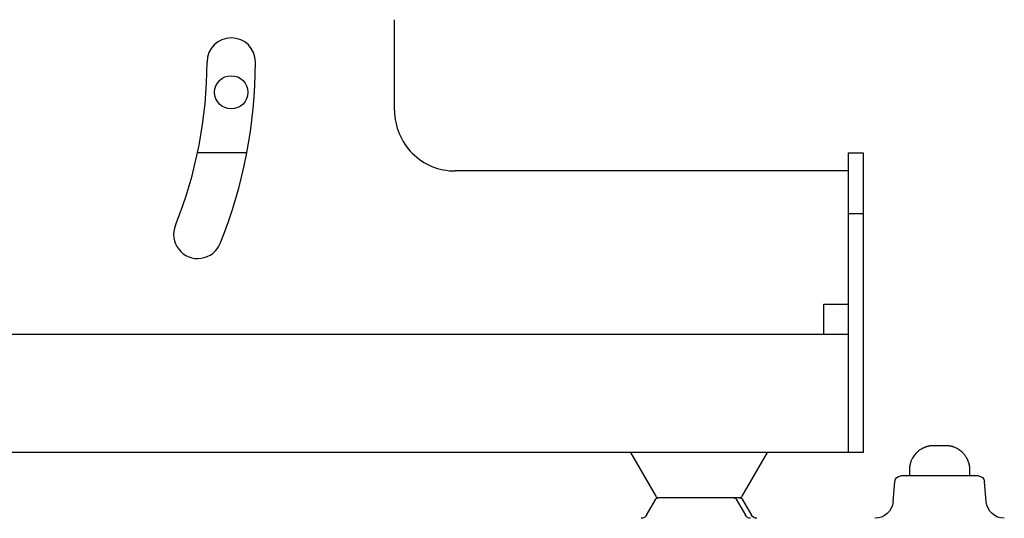
# Model space of a CAD drawing. Extents: x -64 to 71, y -54 to 60.
# Drawn here: x 33 to 50, y 16 to 24 of the extents above; entities that cross this region are included whole.
import ezdxf

# ---------------------------------------------------------------- set-up
doc = ezdxf.new("R2010")
doc.units = 0
doc.header["$MEASUREMENT"] = 0
doc.layers.add('GAIKEI', color=7, linetype='CONTINUOUS')

msp = doc.modelspace()

# ---------------------------------------------------------------- linework, layer by layer
at = {"layer": 'GAIKEI', "color": 1, "linetype": 'ByBlock'}
for p, q in [((39.58476, 22.32011), (39.58476, 23.82011)), ((37.14271, 21.6201), (36.3175, 21.6201)), ((47.08476, 21.6201), (47.33476, 21.6201)), ((47.08476, 21.6201), (47.08476, 21.32011)), ((47.33476, 21.6201), (47.33476, 20.6201)), ((47.08476, 21.32011), (40.58476, 21.32011)), ((47.08476, 21.32011), (47.08476, 20.6201)), ((47.08476, 20.6201), (47.08476, 16.6701)), ((47.08476, 20.6201), (47.33476, 20.6201)), ((47.33476, 20.6201), (47.33476, 16.6701)), ((46.68477, 19.1201), (47.08476, 19.1201)), ((46.68477, 18.6201), (46.68477, 19.1201)), ((46.68477, 18.6201), (18.48475, 18.6201)), ((47.08476, 18.6201), (46.68477, 18.6201)), ((47.33476, 16.6701), (17.83475, 16.6701))]:
    msp.add_line(p, q, dxfattribs=at)
at = {"layer": 'GAIKEI', "color": 1}
for p, q in [((48.69864, 16.77994), (48.49862, 16.77994)), ((43.48691, 16.6701), (43.90531, 15.9449)), ((45.33374, 15.9449), (45.75238, 16.6701)), ((48.09873, 16.37988), (48.09873, 16.28)), ((49.09844, 16.28), (49.09844, 16.37988)), ((43.7523, 16.21011), (43.90531, 15.9449)), ((45.33374, 15.9449), (45.48684, 16.21011)), ((47.82801, 15.85394), (47.85729, 16.18873)), ((47.82801, 15.85394), (47.85729, 16.18873)), ((49.11712, 16.28), (48.08022, 16.28)), ((49.11712, 16.28), (48.08022, 16.28)), ((49.36933, 15.85394), (49.34006, 16.18873)), ((49.36933, 15.85394), (49.34006, 16.18873)), ((43.7523, 15.63006), (43.90531, 15.89527)), ((43.7523, 15.63006), (43.90531, 15.89527)), ((45.23377, 15.89527), (45.38687, 15.63006)), ((45.23377, 15.89527), (45.38687, 15.63006)), ((45.33374, 15.89527), (45.48684, 15.63006)), ((45.33374, 15.89527), (45.48684, 15.63006))]:
    msp.add_line(p, q, dxfattribs=at)
for points in [[(48.49862, 16.77994), (48.49388, 16.77994), (48.48914, 16.77977), (48.48441, 16.77959), (48.47941, 16.77942), (48.47451, 16.77925), (48.46934, 16.77891), (48.46426, 16.77839), (48.45918, 16.77804), (48.45384, 16.77753), (48.44876, 16.77667), (48.44325, 16.77598), (48.438, 16.77529), (48.43249, 16.77426), (48.42706, 16.77339), (48.42146, 16.77236), (48.41578, 16.77133), (48.4101, 16.77012), (48.40433, 16.76857), (48.39847, 16.7672), (48.39288, 16.76565), (48.38685, 16.7641), (48.38099, 16.7622), (48.37505, 16.76031), (48.36902, 16.75841), (48.36308, 16.75635), (48.35706, 16.75393), (48.35172, 16.75187), (48.34646, 16.7498), (48.34069, 16.74722), (48.33484, 16.74481), (48.32847, 16.74188), (48.32227, 16.73895), (48.31564, 16.73551), (48.30909, 16.73206), (48.30203, 16.72827), (48.29497, 16.72414), (48.28757, 16.71966), (48.28033, 16.71501), (48.27258, 16.70985), (48.26518, 16.70468), (48.25726, 16.69883), (48.24951, 16.6928), (48.2415, 16.68625), (48.23358, 16.67937), (48.22548, 16.67213), (48.21756, 16.66438), (48.20223, 16.64854), (48.18794, 16.63183), (48.17597, 16.61634), (48.16469, 16.59997), (48.15565, 16.58551), (48.14721, 16.5707), (48.1405, 16.55778), (48.13412, 16.54452), (48.12939, 16.53333), (48.12482, 16.52213), (48.12353, 16.51869), (48.12233, 16.51525), (48.12112, 16.5118), (48.11983, 16.50853), (48.1188, 16.50526), (48.11776, 16.50164), (48.11664, 16.49837), (48.11561, 16.49492), (48.11458, 16.49165), (48.11372, 16.48821), (48.11286, 16.48511), (48.11191, 16.48166), (48.11105, 16.47839), (48.11019, 16.47512), (48.10941, 16.47185), (48.10872, 16.46875), (48.10786, 16.46548), (48.10734, 16.4622), (48.10666, 16.45893), (48.10597, 16.45583), (48.10545, 16.45256), (48.10485, 16.44946), (48.10433, 16.44636), (48.10381, 16.44326), (48.1033, 16.44033), (48.10278, 16.43706), (48.10244, 16.43413), (48.10201, 16.43103), (48.10166, 16.4281), (48.10132, 16.42518), (48.10097, 16.42208), (48.10063, 16.41915), (48.10028, 16.41605), (48.10011, 16.41329), (48.09994, 16.41054), (48.09959, 16.40744), (48.09942, 16.40468), (48.09925, 16.40176), (48.09925, 16.399), (48.09908, 16.39624), (48.09891, 16.39349), (48.09891, 16.39073), (48.09891, 16.38815), (48.09873, 16.38522), (48.09873, 16.38264), (48.09873, 16.37988)], [(49.09844, 16.37988), (49.09844, 16.38471), (49.09844, 16.38953), (49.09827, 16.39418), (49.09809, 16.39917), (49.09775, 16.40417), (49.09741, 16.40899), (49.09698, 16.41433), (49.09646, 16.41949), (49.09594, 16.42466), (49.09543, 16.42983), (49.09474, 16.43534), (49.09379, 16.44068), (49.09293, 16.44602), (49.09207, 16.45153), (49.09103, 16.45721), (49.08974, 16.46289), (49.08854, 16.4684), (49.08733, 16.47409), (49.08569, 16.47994), (49.08432, 16.4858), (49.08251, 16.49182), (49.08079, 16.49768), (49.07881, 16.50353), (49.07691, 16.50939), (49.07476, 16.51559), (49.07269, 16.52162), (49.07054, 16.52678), (49.06847, 16.53212), (49.06598, 16.53798), (49.06331, 16.54383), (49.06047, 16.5502), (49.05754, 16.55623), (49.05418, 16.56295), (49.05065, 16.56949), (49.04677, 16.57655), (49.04273, 16.58361), (49.03825, 16.59102), (49.03369, 16.59825), (49.02861, 16.60583), (49.02327, 16.61341), (49.0175, 16.62133), (49.01147, 16.62908), (49.00475, 16.637), (48.99804, 16.6451), (48.99063, 16.65319), (48.98306, 16.66111), (48.96704, 16.67627), (48.95025, 16.69073), (48.93475, 16.70261), (48.91873, 16.71398), (48.90427, 16.72294), (48.88928, 16.73137), (48.87637, 16.73809), (48.86319, 16.74446), (48.85209, 16.74928), (48.84081, 16.75376), (48.83745, 16.75497), (48.83392, 16.75635), (48.83056, 16.75755), (48.82703, 16.75858), (48.82367, 16.75979), (48.82031, 16.76082), (48.81695, 16.76186), (48.8136, 16.76306), (48.81024, 16.7641), (48.80688, 16.76496), (48.80361, 16.76582), (48.80025, 16.76668), (48.79706, 16.76754), (48.79371, 16.7684), (48.79052, 16.76909), (48.78716, 16.76978), (48.78398, 16.77064), (48.78079, 16.77133), (48.7776, 16.77202), (48.7745, 16.77271), (48.77132, 16.77322), (48.76813, 16.77374), (48.76495, 16.77426), (48.76193, 16.77477), (48.75875, 16.77529), (48.75573, 16.77581), (48.75263, 16.77615), (48.74962, 16.7765), (48.7466, 16.77701), (48.74359, 16.77736), (48.74058, 16.7777), (48.73782, 16.77804), (48.73481, 16.77822), (48.73179, 16.77856), (48.72895, 16.77873), (48.72611, 16.77891), (48.72336, 16.77925), (48.72051, 16.77925), (48.71767, 16.77942), (48.71483, 16.77959), (48.71208, 16.77977), (48.70941, 16.77977), (48.70657, 16.77977), (48.7039, 16.77994), (48.70131, 16.77994), (48.69864, 16.77994)], [(48.08022, 16.28), (47.99291, 16.28), (47.95674, 16.28)], [(48.08022, 16.28), (47.99291, 16.28), (47.95674, 16.28)], [(49.24034, 16.28), (49.20418, 16.28), (49.11712, 16.28)], [(49.24034, 16.28), (49.20418, 16.28), (49.11712, 16.28)], [(45.19055, 15.9201), (45.12898, 15.9201), (44.95668, 15.9201), (44.70774, 15.9201), (44.43134, 15.9201), (44.1824, 15.9201), (44.0101, 15.9201), (43.94853, 15.9201)], [(45.19055, 15.9201), (45.12898, 15.9201), (44.95668, 15.9201), (44.70774, 15.9201), (44.43134, 15.9201), (44.1824, 15.9201), (44.0101, 15.9201), (43.94853, 15.9201)], [(45.19055, 15.92007), (45.12898, 15.92007), (44.95668, 15.92007), (44.70774, 15.92007), (44.43134, 15.92007), (44.1824, 15.92007), (44.0101, 15.92007), (43.94853, 15.92007)], [(45.19055, 15.92007), (45.12898, 15.92007), (44.95668, 15.92007), (44.70774, 15.92007), (44.43134, 15.92007), (44.1824, 15.92007), (44.0101, 15.92007), (43.94853, 15.92007)], [(45.29052, 15.9201), (45.26494, 15.9201), (45.19055, 15.9201)], [(45.29052, 15.9201), (45.26494, 15.9201), (45.19055, 15.9201)], [(45.29052, 15.92007), (45.26494, 15.92007), (45.19055, 15.92007)], [(45.29052, 15.92007), (45.26494, 15.92007), (45.19055, 15.92007)]]:
    msp.add_lwpolyline(points, dxfattribs=at)
at = {"layer": 'GAIKEI', "color": 1, "linetype": 'ByBlock'}
msp.add_circle((36.88476, 22.6201), 0.275, dxfattribs=at)
for centre, radius, start, end in [((36.88476, 23.1201), 0.4, 0, 179.999964), ((29.28475, 23.1201), 7.2, 338.000002, 0), ((29.28475, 23.1201), 8, 338.000002, 0), ((40.58476, 22.32011), 1, 179.999964, 270.000001), ((36.33136, 20.2731), 0.4, 157.999979, 337.999998)]:
    msp.add_arc(centre, radius, start, end, dxfattribs=at)
at = {"layer": 'GAIKEI', "color": 1}
for points in [[(47.85729, 16.18873), (47.86168, 16.24005), (47.90525, 16.28), (47.95674, 16.28)], [(47.85729, 16.18873), (47.86168, 16.24005), (47.90525, 16.28), (47.95674, 16.28)], [(49.24034, 16.28), (49.29184, 16.28), (49.33541, 16.24005), (49.34006, 16.18873)], [(49.24034, 16.28), (49.29184, 16.28), (49.33541, 16.24005), (49.34006, 16.18873)], [(43.90531, 15.94524), (43.91418, 15.92957), (43.93071, 15.9201), (43.94854, 15.9201)], [(43.90531, 15.94524), (43.91418, 15.92957), (43.93071, 15.9201), (43.94854, 15.9201)], [(43.90531, 15.89493), (43.91418, 15.9106), (43.93071, 15.92007), (43.94854, 15.92007)], [(43.90531, 15.89493), (43.91418, 15.9106), (43.93071, 15.92007), (43.94854, 15.92007)], [(45.19055, 15.92007), (45.20837, 15.92007), (45.2249, 15.9106), (45.23377, 15.89493)], [(45.19055, 15.92007), (45.20837, 15.92007), (45.2249, 15.9106), (45.23377, 15.89493)], [(45.29052, 15.9201), (45.30834, 15.9201), (45.32496, 15.92957), (45.33374, 15.94524)], [(45.29052, 15.9201), (45.30834, 15.9201), (45.32496, 15.92957), (45.33374, 15.94524)], [(45.29052, 15.92007), (45.30834, 15.92007), (45.32496, 15.9106), (45.33374, 15.89493)], [(45.29052, 15.92007), (45.30834, 15.92007), (45.32496, 15.9106), (45.33374, 15.89493)], [(47.82801, 15.85394), (47.81441, 15.69981), (47.68378, 15.58029), (47.52913, 15.58029)], [(47.82801, 15.85394), (47.81441, 15.69981), (47.68378, 15.58029), (47.52913, 15.58029)], [(49.66804, 15.58029), (49.51339, 15.58029), (49.38268, 15.69981), (49.36933, 15.85394)], [(49.66804, 15.58029), (49.51339, 15.58029), (49.38268, 15.69981), (49.36933, 15.85394)], [(43.7523, 15.63006), (43.73447, 15.59924), (43.70149, 15.58029), (43.66567, 15.58029)], [(43.7523, 15.63006), (43.73447, 15.59924), (43.70149, 15.58029), (43.66567, 15.58029)], [(45.47341, 15.58029), (45.43759, 15.58029), (45.40461, 15.59924), (45.38687, 15.63006)], [(45.47341, 15.58029), (45.43759, 15.58029), (45.40461, 15.59924), (45.38687, 15.63006)], [(45.57338, 15.58029), (45.53756, 15.58029), (45.50467, 15.59924), (45.48684, 15.63006)], [(45.57338, 15.58029), (45.53756, 15.58029), (45.50467, 15.59924), (45.48684, 15.63006)]]:
    msp.add_open_spline(points, degree=3, dxfattribs=at)

doc.saveas('drawing.dxf')
